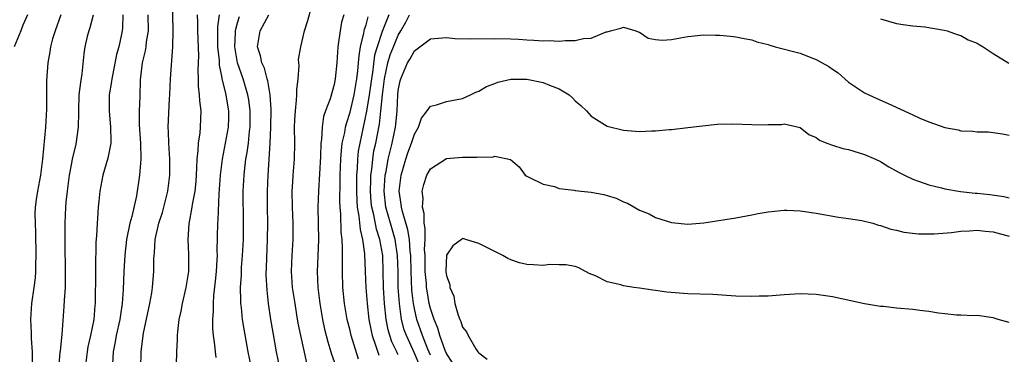
# Model space of a CAD drawing. Units: inches. Extents: x 2595000 to 2598000, y 1491000 to 1494000.
# Drawn here: x 2595880 to 2596002, y 1491813 to 1491854 of the extents above; entities that cross this region are included whole.
import ezdxf

# ---------------------------------------------------------------- set-up
doc = ezdxf.new("R2010")
doc.units = ezdxf.units.IN
doc.header["$MEASUREMENT"] = 0
doc.layers.add('LD25951491_2ft', color=190, linetype='Continuous')

msp = doc.modelspace()

# ---------------------------------------------------------------- linework, layer by layer
at = {"layer": 'LD25951491_2ft'}
for points, elevation in [([(2595894.97, 1491811), (2595894.99, 1491813), (2595895.24, 1491815), (2595895.29, 1491815.29), (2595896.09, 1491819), (2595896.34, 1491820.34), (2595896.43, 1491821), (2595896.46, 1491821.54), (2595896.59, 1491823), (2595896.6, 1491824.6), (2595896.62, 1491825), (2595896.66, 1491825.34), (2595896.76, 1491827), (2595897.19, 1491829), (2595897.64, 1491830.36), (2595898.33, 1491833), (2595898.59, 1491835), (2595898.57, 1491837), (2595898.43, 1491839), (2595898.4, 1491840.4), (2595898.36, 1491841), (2595898.53, 1491844.53), (2595898.57, 1491845), (2595898.64, 1491847), (2595898.94, 1491851), (2595898.97, 1491853.03), (2595898.85, 1491859)], 10990), ([(2595915.62, 1491811.62), (2595914.86, 1491815), (2595914.55, 1491816.55), (2595914.39, 1491817.61), (2595914.15, 1491819), (2595913.85, 1491821), (2595913.71, 1491823), (2595913.79, 1491825), (2595913.92, 1491827), (2595913.93, 1491829), (2595913.85, 1491831), (2595913.81, 1491833), (2595913.86, 1491834.14), (2595913.91, 1491835), (2595914.07, 1491837), (2595914.11, 1491839), (2595914.09, 1491841), (2595914.12, 1491841.88), (2595914.19, 1491843), (2595914.35, 1491844.36), (2595914.38, 1491845), (2595914.37, 1491845.63), (2595914.53, 1491847), (2595914.66, 1491848.66), (2595914.62, 1491849), (2595914.6, 1491849.4), (2595914.86, 1491851), (2595915, 1491851.55), (2595915.32, 1491853), (2595915.73, 1491854.27), (2595916.26, 1491856.26)], 11000), ([(2595880.87, 1491855), (2595880.3, 1491853.7), (2595880.03, 1491853), (2595879.22, 1491851)], 10980), ([(2595885.03, 1491855), (2595884.29, 1491853), (2595883.99, 1491851.99), (2595883.71, 1491851), (2595883.64, 1491850.36), (2595883.38, 1491849), (2595883.23, 1491846.77), (2595883.21, 1491843.21), (2595883.11, 1491841), (2595882.75, 1491837), (2595882.49, 1491835), (2595882.1, 1491833), (2595881.96, 1491831.96), (2595881.82, 1491831), (2595881.79, 1491830.21), (2595881.8, 1491829), (2595881.86, 1491827.86), (2595881.91, 1491825), (2595881.87, 1491823.87), (2595881.86, 1491823), (2595881.81, 1491822.19), (2595881.66, 1491821), (2595881.37, 1491819), (2595881.24, 1491817), (2595881.34, 1491815.34), (2595881.34, 1491814.66), (2595881.46, 1491813), (2595881.46, 1491811.46)], 10982), ([(2595889.04, 1491854.96), (2595888.62, 1491853.38), (2595888.48, 1491853), (2595888.29, 1491852.29), (2595888.01, 1491851), (2595887.88, 1491850.12), (2595887.63, 1491847.63), (2595887.44, 1491846.56), (2595887.27, 1491845), (2595887.19, 1491843), (2595887.2, 1491842.8), (2595887.18, 1491841), (2595886.86, 1491838.86), (2595886.41, 1491837), (2595886.31, 1491836.31), (2595886.05, 1491835), (2595885.8, 1491833), (2595885.64, 1491831.64), (2595885.6, 1491831), (2595885.49, 1491829), (2595885.5, 1491826.5), (2595885.56, 1491823), (2595885.53, 1491821.53), (2595885.53, 1491821), (2595885.42, 1491819.42), (2595885.39, 1491818.61), (2595885.14, 1491815.14), (2595884.91, 1491813.09), (2595884.9, 1491812.9), (2595884.71, 1491811)], 10984), ([(2595892.74, 1491855), (2595892.68, 1491853.31), (2595892.65, 1491853), (2595892.57, 1491852.57), (2595892.23, 1491851), (2595891.95, 1491850.05), (2595891.43, 1491847.43), (2595891.35, 1491847), (2595891.32, 1491846.68), (2595891.04, 1491845), (2595891.02, 1491843), (2595891.21, 1491841), (2595891.22, 1491839.22), (2595891.23, 1491839), (2595891.21, 1491838.79), (2595890.87, 1491837.13), (2595890.22, 1491835), (2595889.85, 1491833), (2595889.75, 1491831.75), (2595889.67, 1491831), (2595889.59, 1491829.59), (2595889.52, 1491829), (2595889.45, 1491827.45), (2595889.37, 1491826.63), (2595889.33, 1491823.33), (2595889.31, 1491822.69), (2595889.29, 1491819.29), (2595889.28, 1491819), (2595889.25, 1491818.75), (2595889.13, 1491817), (2595888.72, 1491815), (2595888.39, 1491813.61), (2595888.28, 1491813), (2595888.03, 1491811)], 10986), ([(2595895.85, 1491855), (2595895.86, 1491853), (2595895.64, 1491851.64), (2595895.57, 1491851), (2595895.5, 1491850.5), (2595895.12, 1491849), (2595894.87, 1491846.87), (2595894.82, 1491844.82), (2595894.74, 1491843), (2595894.74, 1491841.26), (2595894.92, 1491839), (2595894.97, 1491837), (2595894.8, 1491835), (2595894.42, 1491832.42), (2595893.85, 1491829.85), (2595893.6, 1491829), (2595893.2, 1491827), (2595892.98, 1491825.03), (2595892.86, 1491823), (2595892.76, 1491820.76), (2595892.64, 1491819), (2595892.42, 1491817.58), (2595892.35, 1491817), (2595891.91, 1491815), (2595891.79, 1491814.21), (2595891.54, 1491813), (2595891.44, 1491811.44)], 10988), ([(2595901.99, 1491855), (2595902.03, 1491854.03), (2595902.01, 1491853), (2595902.13, 1491849.87), (2595902.11, 1491849), (2595902.06, 1491848.06), (2595902.11, 1491847), (2595902.11, 1491846.11), (2595902.24, 1491845), (2595902.26, 1491844.26), (2595902.42, 1491843), (2595902.35, 1491841), (2595902.29, 1491840.29), (2595902.08, 1491839), (2595902.06, 1491838.06), (2595901.92, 1491837), (2595901.91, 1491835.91), (2595901.8, 1491834.2), (2595901.69, 1491833), (2595901.37, 1491831.36), (2595901.32, 1491831), (2595900.92, 1491828.92), (2595900.81, 1491827), (2595900.9, 1491825.1), (2595900.88, 1491823), (2595900.57, 1491821), (2595900.09, 1491819), (2595899.94, 1491818.06), (2595899.7, 1491817), (2595899.52, 1491815.52), (2595899.49, 1491815), (2595899.48, 1491814.52), (2595899.39, 1491813), (2595899.35, 1491811.35)], 10992), ([(2595904.7, 1491855), (2595904.5, 1491853.5), (2595904.51, 1491851), (2595904.69, 1491849.31), (2595904.71, 1491848.71), (2595905, 1491847.36), (2595905.05, 1491847.05), (2595905.54, 1491845), (2595905.73, 1491843.73), (2595905.87, 1491843), (2595905.86, 1491842.14), (2595905.82, 1491841), (2595905.46, 1491839), (2595905.07, 1491837), (2595904.83, 1491835), (2595904.73, 1491833.27), (2595904.67, 1491832.67), (2595904.55, 1491829.45), (2595904.49, 1491829), (2595904.43, 1491825.57), (2595904.45, 1491825), (2595904.43, 1491824.43), (2595904.34, 1491823), (2595904.23, 1491821.77), (2595904.01, 1491820.01), (2595903.95, 1491819), (2595903.96, 1491818.04), (2595903.88, 1491817), (2595903.89, 1491815.89), (2595903.98, 1491815), (2595904.14, 1491813.86), (2595904.2, 1491813), (2595904.29, 1491812.29)], 10994), ([(2595908.74, 1491811), (2595908.31, 1491813), (2595907.81, 1491815.81), (2595907.63, 1491817), (2595907.48, 1491818.52), (2595907.42, 1491819), (2595907.39, 1491819.39), (2595907.37, 1491821), (2595907.47, 1491822.53), (2595907.48, 1491823), (2595907.5, 1491823.5), (2595907.62, 1491825), (2595907.72, 1491827), (2595907.74, 1491829), (2595907.7, 1491833), (2595907.8, 1491835), (2595907.89, 1491835.89), (2595908.04, 1491837), (2595908.19, 1491837.81), (2595908.34, 1491839), (2595908.48, 1491840.48), (2595908.56, 1491841), (2595908.56, 1491843), (2595908.38, 1491844.38), (2595908.28, 1491845), (2595907.68, 1491847), (2595907, 1491849), (2595906.67, 1491851), (2595906.76, 1491852.76), (2595906.76, 1491853), (2595906.78, 1491853.22), (2595907, 1491853.98), (2595907.24, 1491854.76)], 10996), ([(2595912.27, 1491811), (2595911.85, 1491813), (2595911.41, 1491815.41), (2595911.15, 1491817), (2595910.86, 1491819), (2595910.67, 1491820.67), (2595910.57, 1491822.57), (2595910.62, 1491824.62), (2595910.73, 1491827), (2595910.76, 1491829), (2595910.72, 1491831), (2595910.72, 1491833), (2595910.79, 1491835), (2595911.06, 1491838.94), (2595911.15, 1491841), (2595911.18, 1491843.18), (2595911.07, 1491845), (2595910.78, 1491846.78), (2595910.7, 1491847), (2595910.34, 1491848.34), (2595910.02, 1491849), (2595909.86, 1491849.86), (2595909.48, 1491851), (2595909.81, 1491853), (2595910.9, 1491855)], 10998), ([(2595920.2, 1491855), (2595919.94, 1491854.06), (2595919.75, 1491853), (2595919.48, 1491851), (2595919.33, 1491849), (2595919.14, 1491847), (2595919, 1491846.29), (2595918.5, 1491844.5), (2595917.94, 1491843), (2595917.7, 1491842.3), (2595917.51, 1491841), (2595917.43, 1491839.43), (2595917.36, 1491839), (2595917.31, 1491837.31), (2595917.06, 1491833), (2595917, 1491831), (2595917.07, 1491826.93), (2595916.91, 1491823), (2595916.98, 1491821), (2595917.22, 1491819), (2595917.56, 1491817), (2595917.81, 1491815.81), (2595918.22, 1491814.22), (2595918.62, 1491813), (2595918.7, 1491812.7), (2595919.3, 1491811)], 11002), ([(2595922.06, 1491812.06), (2595921.15, 1491815), (2595921, 1491815.65), (2595920.65, 1491817), (2595920.31, 1491819), (2595920.1, 1491821), (2595920.05, 1491823), (2595920.06, 1491825.94), (2595920.01, 1491827), (2595919.9, 1491827.9), (2595919.84, 1491830.16), (2595919.76, 1491831), (2595919.73, 1491831.73), (2595919.77, 1491834.23), (2595919.77, 1491835), (2595919.83, 1491837), (2595919.91, 1491838.09), (2595920.03, 1491839), (2595920.33, 1491840.33), (2595920.43, 1491841), (2595920.54, 1491841.46), (2595921, 1491842.85), (2595921.5, 1491845), (2595921.84, 1491847), (2595921.98, 1491847.98), (2595922.06, 1491849), (2595922.11, 1491849.89), (2595922.3, 1491851), (2595922.72, 1491852.72), (2595922.8, 1491853.2), (2595923, 1491853.75), (2595923.26, 1491854.74)], 11004), ([(2595925.83, 1491855), (2595925, 1491852.9), (2595924.36, 1491851), (2595924.05, 1491849.95), (2595923.78, 1491847.78), (2595923.65, 1491847), (2595923.58, 1491846.42), (2595923.37, 1491845), (2595923.03, 1491842.97), (2595922.2, 1491839), (2595922.02, 1491837.98), (2595921.9, 1491837), (2595921.86, 1491835.86), (2595921.79, 1491835), (2595921.78, 1491834.22), (2595921.78, 1491833), (2595921.82, 1491831.82), (2595921.89, 1491831), (2595922.09, 1491829.91), (2595922.24, 1491828.24), (2595922.56, 1491827), (2595922.79, 1491825.21), (2595922.86, 1491823), (2595922.94, 1491821), (2595923.11, 1491819), (2595923.35, 1491817), (2595923.61, 1491815.61), (2595923.75, 1491815), (2595924.17, 1491813.83), (2595924.56, 1491812.56)], 11006), ([(2595927, 1491812.59), (2595926.86, 1491812.86), (2595926.8, 1491813), (2595926.21, 1491814.21), (2595925.95, 1491815), (2595925.73, 1491815.73), (2595925.49, 1491817), (2595925.28, 1491819), (2595925.16, 1491821), (2595925.12, 1491823), (2595925.06, 1491825), (2595924.71, 1491827), (2595924.28, 1491828.28), (2595923.94, 1491830.06), (2595923.7, 1491831), (2595923.64, 1491831.64), (2595923.54, 1491833), (2595923.56, 1491834.44), (2595923.59, 1491835), (2595923.69, 1491835.69), (2595923.81, 1491837), (2595923.97, 1491838.03), (2595924.19, 1491839), (2595924.65, 1491841.35), (2595924.83, 1491843), (2595925.01, 1491845), (2595925.28, 1491847), (2595925.71, 1491849), (2595926, 1491850), (2595926.38, 1491851), (2595927, 1491852.46), (2595927.33, 1491853), (2595927.93, 1491854.07), (2595928.4, 1491855)], 11008), ([(2595987, 1491854.49), (2595989, 1491853.92), (2595989.8, 1491853.8), (2595991, 1491853.63), (2595992.52, 1491853.48), (2595994.91, 1491853.09), (2595995.29, 1491853), (2595996.52, 1491852.52), (2595997, 1491852.42), (2595997.89, 1491851.89), (2595999, 1491851.47), (2595999.27, 1491851.27), (2595999.77, 1491851), (2596001, 1491850.15), (2596002.95, 1491848.95)], 11008), ([(2595929.54, 1491811.54), (2595929, 1491812.82), (2595928, 1491815), (2595927.74, 1491815.74), (2595927.41, 1491817), (2595927.13, 1491819), (2595927, 1491821), (2595926.96, 1491823), (2595926.91, 1491825), (2595926.6, 1491827), (2595926.02, 1491829), (2595925.46, 1491831), (2595925.25, 1491833), (2595925.37, 1491835), (2595925.47, 1491835.47), (2595925.73, 1491837), (2595926, 1491838), (2595926.24, 1491839), (2595926.65, 1491841), (2595926.69, 1491841.31), (2595926.84, 1491843), (2595926.94, 1491845), (2595927, 1491845.55), (2595927.24, 1491846.76), (2595927.3, 1491847), (2595928.16, 1491849), (2595928.49, 1491849.51), (2595929, 1491850.5), (2595929.68, 1491851), (2595931, 1491852.01), (2595933, 1491852.16), (2595934.05, 1491852.05), (2595935.98, 1491851.98), (2595939, 1491852.03), (2595941, 1491851.99), (2595941.95, 1491851.95), (2595943, 1491851.86), (2595943.84, 1491851.84), (2595945, 1491851.73), (2595945.77, 1491851.77), (2595947, 1491851.69), (2595947.8, 1491851.8), (2595949, 1491851.79), (2595950.05, 1491852.05), (2595951, 1491852.09), (2595952.85, 1491852.85), (2595953, 1491852.87), (2595953.39, 1491853), (2595954.68, 1491853.32), (2595955, 1491853.44), (2595956.55, 1491853), (2595956.85, 1491852.85), (2595957, 1491852.82), (2595958.09, 1491852.09), (2595959, 1491851.93), (2595959.83, 1491851.83), (2595961, 1491851.92), (2595962.1, 1491852.1), (2595963, 1491852.27), (2595965, 1491852.49), (2595966.45, 1491852.45), (2595967, 1491852.45), (2595968.31, 1491852.31), (2595969, 1491852.25), (2595970.02, 1491852.02), (2595971, 1491851.85), (2595971.62, 1491851.62), (2595973, 1491851.27), (2595973.2, 1491851.2), (2595973.87, 1491851), (2595977, 1491850.21), (2595978.34, 1491849.66), (2595979, 1491849.44), (2595979.73, 1491849), (2595980.57, 1491848.56), (2595981, 1491848.21), (2595981.74, 1491847.74), (2595983, 1491846.6), (2595985, 1491845.28), (2595985.55, 1491845), (2595986.54, 1491844.54), (2595987.94, 1491843.94), (2595991, 1491842.51), (2595991.89, 1491842.11), (2595993, 1491841.65), (2595995, 1491840.96), (2595996.65, 1491840.65), (2595997, 1491840.54), (2595998.49, 1491840.49), (2595999, 1491840.4), (2596000.41, 1491840.41), (2596001, 1491840.34), (2596002.15, 1491840.15), (2596003, 1491839.97)], 11010), ([(2595931, 1491812.57), (2595930.69, 1491813.31), (2595930.01, 1491815), (2595929.31, 1491817), (2595929, 1491818.37), (2595928.88, 1491819), (2595928.68, 1491820.68), (2595928.58, 1491823), (2595928.54, 1491825), (2595928.47, 1491825.53), (2595928.38, 1491827), (2595928.2, 1491828.2), (2595927.51, 1491830.49), (2595927.4, 1491831), (2595927.37, 1491831.37), (2595927.12, 1491833), (2595927.34, 1491835), (2595927.93, 1491837), (2595928.2, 1491837.8), (2595928.65, 1491839), (2595929, 1491840.13), (2595929.5, 1491841), (2595929.9, 1491842.1), (2595930.59, 1491843), (2595931, 1491843.6), (2595931.75, 1491843.75), (2595933, 1491844.18), (2595935, 1491844.57), (2595935.96, 1491845), (2595936.66, 1491845.34), (2595937, 1491845.46), (2595937.95, 1491846.05), (2595939, 1491846.43), (2595939.39, 1491846.61), (2595941, 1491846.96), (2595943, 1491846.97), (2595945, 1491846.56), (2595945.8, 1491846.2), (2595947, 1491845.76), (2595948.26, 1491845), (2595948.65, 1491844.65), (2595949, 1491844.28), (2595949.69, 1491843.69), (2595950.43, 1491843), (2595951, 1491842.36), (2595953, 1491841.13), (2595955, 1491840.61), (2595956.5, 1491840.5), (2595957, 1491840.44), (2595958.51, 1491840.51), (2595959, 1491840.52), (2595960.68, 1491840.68), (2595961, 1491840.7), (2595963, 1491840.93), (2595964.84, 1491841.16), (2595966.66, 1491841.34), (2595968.63, 1491841.38), (2595971, 1491841.3), (2595972.72, 1491841.28), (2595973, 1491841.3), (2595974.67, 1491841.33), (2595975, 1491841.4), (2595977, 1491840.94), (2595978.08, 1491840.08), (2595979, 1491839.7), (2595979.38, 1491839.38), (2595980.33, 1491839), (2595981, 1491838.75), (2595982.32, 1491838.32), (2595983, 1491838.18), (2595985, 1491837.59), (2595986.36, 1491837), (2595987, 1491836.69), (2595988.04, 1491836.04), (2595989.33, 1491835.33), (2595989.96, 1491835), (2595991, 1491834.5), (2595991.73, 1491834.27), (2595993, 1491833.81), (2595994.58, 1491833.42), (2595995, 1491833.3), (2595996.96, 1491832.96), (2595998.77, 1491832.77), (2595999, 1491832.76), (2596000.58, 1491832.58), (2596002.33, 1491832.33), (2596003, 1491832.18)], 11012), ([(2595933.69, 1491811.69), (2595933, 1491812.78), (2595932.84, 1491813.16), (2595932.18, 1491815), (2595931.91, 1491815.91), (2595931.44, 1491817), (2595931, 1491818.39), (2595930.85, 1491819), (2595930.57, 1491820.57), (2595930.52, 1491821), (2595930.49, 1491821.51), (2595930.35, 1491823), (2595930.32, 1491825), (2595930.27, 1491825.73), (2595930.32, 1491827), (2595930.35, 1491828.35), (2595930.21, 1491829), (2595930.23, 1491830.23), (2595929.99, 1491831), (2595930.1, 1491832.1), (2595929.97, 1491833), (2595930.16, 1491833.84), (2595930.56, 1491835), (2595931, 1491835.81), (2595933, 1491837.07), (2595935, 1491837.24), (2595936.75, 1491837.25), (2595937, 1491837.3), (2595938.76, 1491837.24), (2595939, 1491837.37), (2595940.94, 1491836.94), (2595942.05, 1491836.05), (2595942.8, 1491835), (2595943, 1491834.87), (2595943.23, 1491834.77), (2595945, 1491833.87), (2595946.43, 1491833.57), (2595947, 1491833.35), (2595948.88, 1491833.12), (2595949, 1491833.09), (2595949.76, 1491833), (2595951, 1491832.89), (2595952.58, 1491832.58), (2595953, 1491832.48), (2595954.12, 1491832.12), (2595955, 1491831.68), (2595955.52, 1491831.52), (2595957, 1491830.64), (2595958.19, 1491830.19), (2595959, 1491829.72), (2595961, 1491829.1), (2595963, 1491828.9), (2595965, 1491829.07), (2595969, 1491829.68), (2595971, 1491830.07), (2595971.76, 1491830.24), (2595973, 1491830.45), (2595974.59, 1491830.59), (2595975, 1491830.65), (2595975.35, 1491830.65), (2595977, 1491830.57), (2595979, 1491830.26), (2595981.76, 1491829.76), (2595983, 1491829.59), (2595984.66, 1491829.34), (2595986.04, 1491829), (2595986.76, 1491828.76), (2595987, 1491828.72), (2595988.27, 1491828.27), (2595989, 1491828.13), (2595989.91, 1491827.91), (2595991.7, 1491827.7), (2595993.68, 1491827.68), (2595995.84, 1491827.84), (2595997, 1491828.02), (2595998.05, 1491828.05), (2595999, 1491828.15), (2596000.01, 1491828.01), (2596001, 1491827.94), (2596003, 1491827.38)], 11014), ([(2596003, 1491816.63), (2596001.61, 1491817), (2596001, 1491817.23), (2595999, 1491817.49), (2595998.52, 1491817.48), (2595997, 1491817.55), (2595996.44, 1491817.56), (2595995, 1491817.73), (2595994.2, 1491817.8), (2595993, 1491818.01), (2595991.87, 1491818.13), (2595991, 1491818.25), (2595989, 1491818.43), (2595987.38, 1491818.62), (2595987, 1491818.65), (2595985, 1491818.98), (2595981, 1491819.83), (2595979, 1491820.14), (2595977, 1491820.2), (2595975, 1491820.08), (2595973, 1491819.92), (2595971.91, 1491819.91), (2595971, 1491819.87), (2595969, 1491819.92), (2595966.11, 1491820.11), (2595963, 1491820.23), (2595960.42, 1491820.42), (2595959, 1491820.63), (2595958.65, 1491820.65), (2595957, 1491820.92), (2595956.29, 1491821), (2595955, 1491821.2), (2595954.68, 1491821.32), (2595953, 1491821.69), (2595951.55, 1491822.45), (2595950.76, 1491822.76), (2595949.45, 1491823.45), (2595949, 1491823.62), (2595947.84, 1491823.84), (2595947, 1491823.83), (2595945.85, 1491823.85), (2595945, 1491823.76), (2595943.83, 1491823.83), (2595943, 1491823.86), (2595942.09, 1491824.09), (2595941, 1491824.44), (2595940.63, 1491824.63), (2595940.02, 1491825), (2595939, 1491825.48), (2595937, 1491826.5), (2595935, 1491827.1), (2595934.85, 1491827), (2595933.8, 1491826.2), (2595933, 1491825.04), (2595932.99, 1491825.01), (2595932.93, 1491823), (2595933, 1491822.45), (2595933.39, 1491821.39), (2595933.4, 1491821), (2595933.9, 1491819.9), (2595934.04, 1491819), (2595934.44, 1491817.56), (2595934.66, 1491817), (2595934.78, 1491816.78), (2595935, 1491816.05), (2595935.48, 1491815.48), (2595935.67, 1491815), (2595936.65, 1491813.35), (2595936.89, 1491813), (2595937, 1491812.86), (2595938.05, 1491812.05)], 11016)]:
    msp.add_lwpolyline(points, dxfattribs=dict(at, elevation=elevation))

doc.saveas('drawing.dxf')
